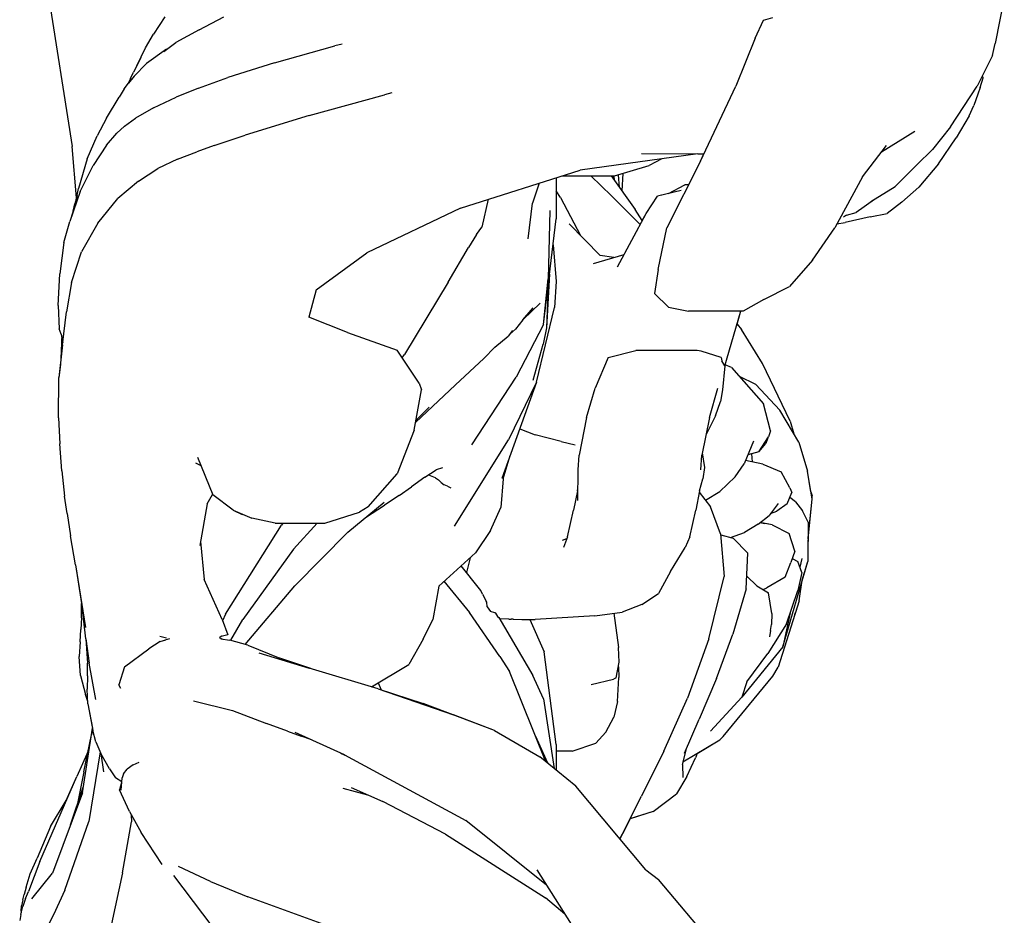
# Model space of a CAD drawing. Extents: x 8443 to 8792, y -3551 to -3244.
# Drawn here: x 8775 to 8786, y -3351 to -3341 of the extents above; entities that cross this region are included whole.
import ezdxf

# ---------------------------------------------------------------- set-up
doc = ezdxf.new("R2010")
doc.units = 0
doc.header["$LTSCALE"] = 0.1
doc.header["$MEASUREMENT"] = 0
doc.layers.add('Layer 1', color=7, linetype='Continuous')

# ---------------------------------------------------------------- blocks, each defined once
blk = doc.blocks.new('stu02_side')
at = {"layer": 'Layer 1'}
for p, q in [((8783.129, -3344.494), (8782.511, -3344.494)), ((8782.609, -3344.938), (8781.916, -3344.938))]:
    blk.add_line(p, q, dxfattribs=at)
for points in [[(8775.275, -3340.882), (8775.55, -3342.632)], [(8786.08, -3340.95), (8785.976, -3341.471)], [(8776.597, -3341.17), (8776.47, -3341.364)], [(8776.983, -3341.317), (8777.265, -3341.169)], [(8783.267, -3341.409), (8783.361, -3341.205)], [(8783.361, -3341.205), (8783.467, -3341.178)], [(8776.983, -3341.317), (8776.721, -3341.458)], [(8776.377, -3341.518), (8776.47, -3341.364)], [(8783.267, -3341.409), (8783.049, -3341.953)], [(8776.281, -3341.723), (8776.377, -3341.518)], [(8776.616, -3341.536), (8776.389, -3341.696)], [(8776.585, -3341.559), (8776.721, -3341.458)], [(8777.837, -3341.688), (8778.516, -3341.498)], [(8778.601, -3341.476), (8778.516, -3341.498)], [(8785.945, -3341.604), (8785.976, -3341.471)], [(8776.324, -3341.632), (8776.243, -3341.793)], [(8785.945, -3341.604), (8785.772, -3341.952)], [(8776.251, -3341.838), (8776.389, -3341.696)], [(8777.837, -3341.688), (8777.307, -3341.856)], [(8776.21, -3341.867), (8776.181, -3341.924)], [(8776.251, -3341.838), (8776.185, -3341.919)], [(8776.21, -3341.867), (8776.243, -3341.793)], [(8776.979, -3341.974), (8777.307, -3341.856)], [(8785.808, -3341.968), (8785.84, -3341.857)], [(8785.827, -3341.841), (8785.84, -3341.857)], [(8776.139, -3341.984), (8776.081, -3342.077)], [(8776.139, -3341.984), (8776.185, -3341.919)], [(8776.979, -3341.974), (8776.726, -3342.076)], [(8782.647, -3342.801), (8783.049, -3341.953)], [(8785.473, -3342.413), (8785.772, -3341.952)], [(8785.808, -3341.968), (8785.782, -3342.042)], [(8775.938, -3342.315), (8776.081, -3342.077)], [(8776.469, -3342.196), (8776.726, -3342.076)], [(8778.229, -3342.284), (8779.08, -3342.05)], [(8779.163, -3342.027), (8779.08, -3342.05)], [(8785.782, -3342.042), (8785.734, -3342.169)], [(8776.469, -3342.196), (8776.267, -3342.313)], [(8785.685, -3342.287), (8785.734, -3342.169)], [(8775.938, -3342.315), (8775.833, -3342.514)], [(8776.143, -3342.404), (8776.267, -3342.313)], [(8778.229, -3342.284), (8777.505, -3342.504)], [(8785.685, -3342.287), (8785.537, -3342.536)], [(8776.143, -3342.404), (8776.055, -3342.483)], [(8785.473, -3342.413), (8785.269, -3342.668)], [(8775.721, -3342.774), (8775.833, -3342.514)], [(8775.936, -3342.618), (8776.055, -3342.483)], [(8777.155, -3342.622), (8777.505, -3342.504)], [(8785.071, -3342.463), (8784.692, -3342.698)], [(8785.335, -3342.828), (8785.537, -3342.536)], [(8775.599, -3343.212), (8775.55, -3342.632)], [(8775.936, -3342.618), (8775.789, -3342.847)], [(8777.155, -3342.622), (8776.957, -3342.693)], [(8784.48, -3342.977), (8784.748, -3342.624)], [(8776.74, -3342.776), (8776.957, -3342.693)], [(8782.618, -3342.717), (8781.289, -3342.9)], [(8781.982, -3342.713), (8782.686, -3342.718)], [(8782.618, -3342.717), (8782.686, -3342.718)], [(8782.647, -3342.801), (8782.686, -3342.718)], [(8785.093, -3342.842), (8785.269, -3342.668)], [(8775.721, -3342.774), (8775.622, -3343.107)], [(8775.641, -3343.143), (8775.789, -3342.847)], [(8776.3, -3343.024), (8776.517, -3342.882)], [(8776.74, -3342.776), (8776.517, -3342.882)], [(8781.678, -3342.966), (8782.067, -3342.848)], [(8782.212, -3342.773), (8782.067, -3342.848)], [(8782.647, -3342.801), (8782.266, -3343.554)], [(8782.647, -3342.801), (8782.513, -3343.066)], [(8785.093, -3342.842), (8784.846, -3343.085)], [(8785.335, -3342.828), (8785.113, -3343.093)], [(8779.937, -3343.329), (8781.289, -3342.9)], [(8781.018, -3342.986), (8781.018, -3343.451)], [(8781.084, -3342.966), (8781.678, -3342.966)], [(8781.41, -3342.966), (8781.642, -3343.19)], [(8781.64, -3342.966), (8781.909, -3343.345)], [(8781.656, -3342.988), (8781.656, -3342.966)], [(8781.676, -3343.017), (8781.674, -3342.966)], [(8781.734, -3343.098), (8781.722, -3342.952)], [(8781.771, -3342.937), (8781.758, -3343.133)], [(8784.48, -3342.977), (8784.165, -3343.551)], [(8776.3, -3343.024), (8776.067, -3343.223)], [(8780.824, -3343.048), (8780.752, -3343.274)], [(8782.285, -3343.166), (8782.47, -3343.066)], [(8782.513, -3343.066), (8782.47, -3343.066)], [(8784.573, -3343.255), (8784.846, -3343.085)], [(8784.923, -3343.263), (8785.113, -3343.093)], [(8775.641, -3343.143), (8775.522, -3343.482)], [(8775.575, -3343.332), (8775.622, -3343.107)], [(8775.605, -3343.187), (8775.579, -3343.283)], [(8775.598, -3343.212), (8775.579, -3343.283)], [(8781.065, -3343.211), (8781.018, -3343.135)], [(8781.065, -3343.211), (8781.294, -3343.638)], [(8781.966, -3343.514), (8781.642, -3343.19)], [(8782.033, -3343.389), (8782.162, -3343.195)], [(8782.431, -3343.13), (8782.162, -3343.195)], [(8782.285, -3343.166), (8782.162, -3343.195)], [(8775.563, -3343.366), (8775.579, -3343.283)], [(8775.839, -3343.498), (8776.067, -3343.223)], [(8780.25, -3343.23), (8780.178, -3343.545)], [(8780.702, -3343.676), (8780.752, -3343.274)], [(8784.612, -3343.231), (8784.405, -3343.38)], [(8784.923, -3343.263), (8784.757, -3343.389)], [(8775.563, -3343.366), (8775.522, -3343.482)], [(8779.937, -3343.329), (8778.877, -3343.835)], [(8780.946, -3343.356), (8780.929, -3344.129)], [(8781.71, -3343.993), (8782.033, -3343.389)], [(8781.991, -3343.469), (8781.909, -3343.345)], [(8781.991, -3343.469), (8782.033, -3343.389)], [(8784.299, -3343.411), (8784.262, -3343.431)], [(8784.566, -3343.427), (8784.283, -3343.492)], [(8784.299, -3343.411), (8784.405, -3343.38)], [(8784.566, -3343.427), (8784.757, -3343.389)], [(8775.457, -3343.718), (8775.522, -3343.482)], [(8775.839, -3343.498), (8775.656, -3343.822)], [(8780.117, -3343.627), (8780.178, -3343.545)], [(8780.876, -3344.645), (8781.018, -3343.451)], [(8781.166, -3343.507), (8781.516, -3343.866)], [(8784.189, -3343.508), (8784.165, -3343.551)], [(8784.189, -3343.508), (8784.283, -3343.492)], [(8780.117, -3343.627), (8780.029, -3343.776)], [(8782.171, -3344.022), (8782.266, -3343.554)], [(8783.913, -3343.916), (8784.165, -3343.551)], [(8775.457, -3343.718), (8775.411, -3344.073)], [(8780.983, -3343.746), (8781.018, -3344.157)], [(8775.541, -3344.17), (8775.656, -3343.822)], [(8778.305, -3344.252), (8778.877, -3343.835)], [(8779.799, -3344.168), (8780.029, -3343.776)], [(8781.441, -3343.955), (8781.784, -3343.855)], [(8781.669, -3343.889), (8781.516, -3343.866)], [(8783.913, -3343.916), (8783.653, -3344.216)], [(8775.392, -3344.43), (8775.411, -3344.073)], [(8780.944, -3344.076), (8780.909, -3344.683)], [(8782.171, -3344.022), (8782.127, -3344.296)], [(8775.541, -3344.17), (8775.486, -3344.503)], [(8779.799, -3344.168), (8779.305, -3344.983)], [(8780.876, -3344.645), (8780.929, -3344.129)], [(8780.929, -3344.203), (8780.909, -3344.683)], [(8781.018, -3344.157), (8780.999, -3344.451)], [(8783.364, -3344.362), (8783.653, -3344.216)], [(8778.305, -3344.252), (8778.224, -3344.56)], [(8782.287, -3344.45), (8782.127, -3344.296)], [(8775.392, -3344.43), (8775.404, -3344.695)], [(8780.836, -3344.403), (8780.645, -3344.587)], [(8783.364, -3344.362), (8783.129, -3344.494)], [(8775.441, -3344.875), (8775.486, -3344.503)], [(8780.641, -3344.592), (8780.757, -3344.457)], [(8780.795, -3345.297), (8780.999, -3344.451)], [(8782.287, -3344.45), (8782.511, -3344.494)], [(8782.924, -3345.111), (8783.101, -3344.504)], [(8783.062, -3344.639), (8783.101, -3344.504)], [(8783.101, -3344.504), (8783.104, -3344.494)], [(8778.661, -3344.736), (8778.224, -3344.56)], [(8780.641, -3344.592), (8780.559, -3344.698)], [(8780.876, -3344.645), (8780.566, -3345.238)], [(8783.062, -3344.639), (8783.112, -3344.702)], [(8775.424, -3344.754), (8775.404, -3344.695)], [(8775.424, -3344.754), (8775.435, -3344.801)], [(8775.424, -3344.754), (8775.445, -3344.846)], [(8778.661, -3344.736), (8779.221, -3344.934)], [(8780.524, -3344.714), (8780.475, -3344.775)], [(8780.489, -3344.758), (8780.559, -3344.698)], [(8780.909, -3344.683), (8780.872, -3344.868)], [(8783.348, -3345.086), (8783.112, -3344.702)], [(8775.441, -3344.875), (8775.401, -3345.243)], [(8775.435, -3344.801), (8775.417, -3345.096)], [(8775.429, -3344.991), (8775.435, -3344.803)], [(8780.325, -3344.902), (8780.475, -3344.775)], [(8780.757, -3345.275), (8780.872, -3344.868)], [(8779.47, -3345.307), (8779.221, -3344.934)], [(8779.279, -3345.02), (8779.305, -3344.983)], [(8780.325, -3344.902), (8780.199, -3345.027)], [(8781.606, -3345.018), (8781.916, -3344.938)], [(8782.655, -3344.944), (8782.609, -3344.938)], [(8782.881, -3345.018), (8782.655, -3344.944)], [(8775.417, -3345.096), (8775.401, -3345.243)], [(8779.882, -3345.327), (8780.199, -3345.027)], [(8781.606, -3345.018), (8781.457, -3345.362)], [(8782.881, -3345.018), (8782.888, -3345.054)], [(8782.924, -3345.111), (8782.888, -3345.054)], [(8782.999, -3345.129), (8782.927, -3345.1)], [(8783.66, -3345.738), (8783.348, -3345.086)], [(8782.924, -3345.111), (8782.897, -3345.383)], [(8782.999, -3345.129), (8783.358, -3345.542)], [(8775.397, -3345.699), (8775.401, -3345.243)], [(8779.882, -3345.327), (8779.43, -3345.75)], [(8779.47, -3345.307), (8779.497, -3345.382)], [(8780.066, -3346.005), (8780.566, -3345.238)], [(8780.795, -3345.297), (8780.404, -3346.385)], [(8780.795, -3345.297), (8780.478, -3345.947)], [(8783.272, -3345.321), (8783.088, -3345.232)], [(8783.272, -3345.321), (8783.544, -3345.614)], [(8779.414, -3345.84), (8779.497, -3345.382)], [(8781.362, -3345.696), (8781.457, -3345.362)], [(8782.748, -3345.696), (8782.843, -3345.362)], [(8782.897, -3345.383), (8782.874, -3345.514)], [(8782.816, -3345.676), (8782.874, -3345.514)], [(8783.437, -3345.846), (8783.358, -3345.542)], [(8779.583, -3345.579), (8779.434, -3345.728)], [(8783.758, -3345.974), (8783.544, -3345.614)], [(8775.397, -3345.699), (8775.411, -3345.992)], [(8781.362, -3345.696), (8781.277, -3346.119)], [(8782.748, -3345.696), (8782.663, -3346.119)], [(8782.816, -3345.676), (8782.708, -3345.893)], [(8783.66, -3345.738), (8783.702, -3345.881)], [(8779.414, -3345.84), (8779.22, -3346.33)], [(8780.606, -3345.822), (8780.779, -3345.891)], [(8783.437, -3345.846), (8783.415, -3345.915)], [(8775.435, -3346.298), (8775.411, -3345.992)], [(8779.869, -3346.923), (8780.478, -3345.947)], [(8781.073, -3345.966), (8780.779, -3345.891)], [(8781.073, -3345.966), (8781.232, -3346.004)], [(8783.246, -3345.963), (8783.141, -3346.218)], [(8783.306, -3346.084), (8783.415, -3345.915)], [(8783.306, -3346.084), (8783.387, -3345.989)], [(8783.41, -3345.924), (8783.387, -3345.989)], [(8783.758, -3345.974), (8783.857, -3346.302)], [(8782.668, -3346.094), (8782.695, -3346.26)], [(8783.306, -3346.084), (8783.183, -3346.116)], [(8783.224, -3346.105), (8783.23, -3346.197)], [(8776.945, -3346.209), (8777.005, -3346.239)], [(8776.966, -3346.142), (8777.139, -3346.57)], [(8780.418, -3346.388), (8780.498, -3346.123)], [(8781.266, -3346.286), (8781.277, -3346.119)], [(8782.651, -3346.286), (8782.663, -3346.119)], [(8783.039, -3346.366), (8783.141, -3346.218)], [(8783.352, -3346.221), (8783.156, -3346.182)], [(8775.435, -3346.298), (8775.464, -3346.585)], [(8778.893, -3346.703), (8779.22, -3346.33)], [(8779.535, -3346.369), (8779.663, -3346.285)], [(8779.732, -3346.265), (8779.663, -3346.285)], [(8781.263, -3346.631), (8781.266, -3346.286)], [(8782.695, -3346.26), (8782.674, -3346.389)], [(8783.352, -3346.221), (8783.56, -3346.31)], [(8783.658, -3346.489), (8783.56, -3346.31)], [(8783.896, -3346.533), (8783.857, -3346.302)], [(8783.911, -3346.619), (8783.857, -3346.302)], [(8779.535, -3346.369), (8779.383, -3346.48)], [(8779.653, -3346.377), (8779.578, -3346.347)], [(8779.653, -3346.377), (8779.687, -3346.4)], [(8779.718, -3346.428), (8779.687, -3346.4)], [(8779.718, -3346.428), (8779.754, -3346.454)], [(8780.418, -3346.388), (8780.393, -3346.712)], [(8782.636, -3346.522), (8782.674, -3346.389)], [(8783.039, -3346.366), (8782.868, -3346.53)], [(8779.245, -3346.576), (8779.383, -3346.48)], [(8779.79, -3346.472), (8779.754, -3346.454)], [(8779.79, -3346.472), (8779.829, -3346.489)], [(8781.257, -3346.522), (8781.212, -3346.743)], [(8781.257, -3346.522), (8781.264, -3346.493)], [(8782.636, -3346.522), (8782.594, -3346.743)], [(8782.633, -3346.537), (8782.762, -3346.705)], [(8782.705, -3346.63), (8782.868, -3346.53)], [(8783.627, -3346.671), (8783.678, -3346.541)], [(8783.658, -3346.489), (8783.678, -3346.541)], [(8783.896, -3346.533), (8783.903, -3346.558)], [(8775.495, -3346.78), (8775.464, -3346.585)], [(8777.074, -3346.67), (8777.137, -3346.564)], [(8777.368, -3346.743), (8777.139, -3346.57)], [(8778.666, -3346.991), (8779.076, -3346.652)], [(8779.245, -3346.576), (8779.079, -3346.687)], [(8783.721, -3346.648), (8783.656, -3346.598)], [(8783.721, -3346.648), (8783.8, -3346.751)], [(8783.865, -3347.069), (8783.911, -3346.619)], [(8783.866, -3347.056), (8783.911, -3346.619)], [(8783.903, -3346.558), (8783.908, -3346.577)], [(8783.911, -3346.619), (8783.908, -3346.577)], [(8777.074, -3346.67), (8776.993, -3347.14)], [(8777.368, -3346.743), (8777.471, -3346.791)], [(8777.368, -3346.743), (8777.578, -3346.833)], [(8778.405, -3346.89), (8778.797, -3346.764)], [(8778.893, -3346.703), (8778.797, -3346.764)], [(8778.865, -3346.826), (8779.079, -3346.687)], [(8780.274, -3346.971), (8780.393, -3346.712)], [(8781.146, -3347.042), (8781.212, -3346.743)], [(8782.526, -3347.042), (8782.594, -3346.743)], [(8782.875, -3347.008), (8782.762, -3346.705)], [(8783.525, -3346.668), (8783.424, -3346.803)], [(8783.44, -3346.781), (8783.509, -3346.754)], [(8783.627, -3346.671), (8783.509, -3346.754)], [(8783.865, -3346.879), (8783.8, -3346.751)], [(8775.495, -3346.78), (8775.532, -3347.031)], [(8777.495, -3346.798), (8777.471, -3346.791)], [(8777.843, -3346.89), (8777.578, -3346.833)], [(8783.298, -3346.9), (8783.424, -3346.803)], [(8783.32, -3346.882), (8783.375, -3346.892)], [(8783.456, -3346.908), (8783.322, -3346.881)], [(8783.865, -3346.879), (8783.86, -3347.322)], [(8777.283, -3347.918), (8777.915, -3346.91)], [(8777.843, -3346.89), (8778.405, -3346.89)], [(8777.929, -3346.89), (8777.915, -3346.91)], [(8778.05, -3347.183), (8778.319, -3346.89)], [(8778.666, -3346.991), (8778.065, -3347.598)], [(8780.274, -3346.971), (8780.106, -3347.224)], [(8782.986, -3347.049), (8783.144, -3346.993)], [(8783.298, -3346.9), (8783.144, -3346.993)], [(8783.456, -3346.908), (8783.375, -3346.892)], [(8783.456, -3346.908), (8783.649, -3347.004)], [(8775.586, -3347.36), (8775.532, -3347.031)], [(8777.001, -3347.094), (8777.041, -3347.526)], [(8781.088, -3347.082), (8781.139, -3347.063)], [(8781.146, -3347.042), (8781.1, -3347.165)], [(8782.526, -3347.042), (8782.474, -3347.165)], [(8782.875, -3347.008), (8782.917, -3347.491)], [(8782.876, -3347.019), (8783.017, -3347.058)], [(8783.017, -3347.058), (8783.184, -3347.229)], [(8783.713, -3347.206), (8783.649, -3347.004)], [(8783.862, -3347.103), (8783.86, -3347.322)], [(8783.866, -3347.056), (8783.862, -3347.103)], [(8778.05, -3347.183), (8777.478, -3347.975)], [(8782.31, -3347.436), (8782.474, -3347.165)], [(8783.713, -3347.206), (8783.667, -3347.334)], [(8779.691, -3347.599), (8780.106, -3347.224)], [(8780.047, -3347.281), (8780.01, -3347.43)], [(8780.048, -3347.276), (8780.047, -3347.281)], [(8783.165, -3347.631), (8783.184, -3347.229)], [(8783.579, -3348.284), (8783.86, -3347.322)], [(8783.684, -3347.288), (8783.749, -3347.322)], [(8783.791, -3347.446), (8783.749, -3347.322)], [(8783.792, -3347.289), (8783.771, -3347.387)], [(8783.798, -3347.533), (8783.86, -3347.322)], [(8775.586, -3347.36), (8775.657, -3347.798)], [(8775.586, -3347.36), (8775.7, -3348.066)], [(8780.153, -3347.63), (8779.944, -3347.371)], [(8780.012, -3347.455), (8780.01, -3347.43)], [(8782.31, -3347.436), (8782.175, -3347.682)], [(8783.603, -3347.5), (8783.667, -3347.334)], [(8777.244, -3347.977), (8777.041, -3347.526)], [(8779.75, -3347.545), (8780.037, -3347.896)], [(8782.744, -3348.197), (8782.917, -3347.491)], [(8783.286, -3347.598), (8783.172, -3347.486)], [(8783.603, -3347.5), (8783.396, -3347.618)], [(8783.791, -3347.446), (8783.748, -3347.651)], [(8783.762, -3347.767), (8783.798, -3347.533)], [(8777.506, -3348.258), (8778.065, -3347.598)], [(8779.691, -3347.599), (8779.624, -3347.975)], [(8780.166, -3347.651), (8780.153, -3347.63)], [(8780.187, -3347.689), (8780.166, -3347.651)], [(8783.165, -3347.631), (8783.014, -3348.143)], [(8783.286, -3347.598), (8783.416, -3347.675)], [(8783.356, -3347.639), (8783.396, -3347.618)], [(8783.618, -3348.024), (8783.748, -3347.651)], [(8780.187, -3347.689), (8780.227, -3347.769)], [(8780.233, -3347.782), (8780.227, -3347.769)], [(8781.986, -3347.807), (8782.175, -3347.682)], [(8783.453, -3347.908), (8783.416, -3347.675)], [(8783.762, -3347.767), (8783.525, -3348.517)], [(8783.762, -3347.767), (8783.722, -3347.897)], [(8775.654, -3347.959), (8775.657, -3347.798)], [(8775.703, -3348.196), (8775.662, -3347.829)], [(8780.238, -3347.832), (8780.233, -3347.782)], [(8780.238, -3347.832), (8780.276, -3347.888)], [(8781.986, -3347.807), (8781.765, -3347.894)], [(8775.654, -3347.959), (8775.649, -3348.088)], [(8777.244, -3347.977), (8777.31, -3348.149)], [(8777.283, -3347.918), (8777.249, -3347.991)], [(8777.343, -3348.212), (8777.478, -3347.975)], [(8779.517, -3348.198), (8779.624, -3347.975)], [(8780.38, -3348.396), (8780.037, -3347.896)], [(8780.326, -3347.901), (8780.276, -3347.888)], [(8780.331, -3347.903), (8780.326, -3347.901)], [(8780.333, -3347.907), (8780.331, -3347.903)], [(8780.333, -3347.907), (8780.355, -3347.943)], [(8780.355, -3347.943), (8780.369, -3347.956)], [(8780.369, -3347.956), (8780.753, -3348.609)], [(8780.484, -3347.972), (8780.377, -3347.971)], [(8780.484, -3347.972), (8780.51, -3347.973)], [(8780.533, -3347.973), (8780.51, -3347.973)], [(8780.533, -3347.973), (8780.536, -3347.973)], [(8780.536, -3347.973), (8780.628, -3347.976)], [(8780.628, -3347.976), (8780.78, -3347.976)], [(8780.719, -3347.976), (8780.883, -3348.343)], [(8781.456, -3347.935), (8780.78, -3347.976)], [(8781.456, -3347.935), (8781.765, -3347.894)], [(8781.668, -3347.907), (8781.723, -3348.293)], [(8783.453, -3347.908), (8783.451, -3348.032)], [(8783.661, -3347.901), (8783.579, -3348.284)], [(8783.713, -3347.921), (8783.722, -3347.897)], [(8775.641, -3348.228), (8775.649, -3348.088)], [(8783.618, -3348.024), (8783.408, -3348.362)], [(8783.439, -3348.101), (8783.428, -3348.172)], [(8783.439, -3348.101), (8783.451, -3348.032)], [(8775.703, -3348.196), (8775.724, -3348.472)], [(8775.703, -3348.196), (8775.743, -3348.472)], [(8776.539, -3348.164), (8776.614, -3348.184)], [(8776.545, -3348.226), (8776.608, -3348.205)], [(8776.545, -3348.226), (8776.596, -3348.209)], [(8776.65, -3348.196), (8776.596, -3348.209)], [(8777.237, -3348.167), (8777.213, -3348.184)], [(8777.213, -3348.184), (8777.253, -3348.199)], [(8777.228, -3348.196), (8777.331, -3348.209)], [(8777.31, -3348.149), (8777.233, -3348.168)], [(8777.241, -3348.166), (8777.234, -3348.17)], [(8777.533, -3348.266), (8777.331, -3348.209)], [(8779.517, -3348.198), (8779.352, -3348.486)], [(8782.744, -3348.197), (8782.5, -3348.864)], [(8782.827, -3348.644), (8783.014, -3348.143)], [(8775.641, -3348.228), (8775.629, -3348.396)], [(8776.143, -3348.512), (8776.417, -3348.309)], [(8776.545, -3348.226), (8776.417, -3348.309)], [(8777.533, -3348.266), (8777.896, -3348.412)], [(8781.73, -3348.459), (8781.723, -3348.293)], [(8783.579, -3348.284), (8783.115, -3348.856)], [(8775.643, -3348.609), (8775.629, -3348.396)], [(8777.659, -3348.354), (8778.227, -3348.525)], [(8778.248, -3348.532), (8777.896, -3348.412)], [(8780.38, -3348.396), (8780.492, -3348.566)], [(8781.018, -3349.388), (8780.883, -3348.343)], [(8783.17, -3348.68), (8783.408, -3348.362)], [(8775.723, -3348.614), (8775.724, -3348.472)], [(8775.816, -3348.881), (8775.743, -3348.472)], [(8776.143, -3348.512), (8776.079, -3348.716)], [(8779.005, -3348.759), (8778.227, -3348.525)], [(8778.93, -3348.736), (8779.352, -3348.486)], [(8781.696, -3348.637), (8781.73, -3348.459)], [(8781.72, -3348.51), (8781.72, -3348.509)], [(8781.72, -3348.51), (8781.725, -3348.633)], [(8783.464, -3348.618), (8783.525, -3348.517)], [(8775.643, -3348.609), (8775.699, -3348.823)], [(8775.723, -3348.614), (8775.718, -3348.762)], [(8780.901, -3349.583), (8780.492, -3348.566)], [(8780.874, -3348.873), (8780.753, -3348.609)], [(8781.414, -3348.712), (8781.665, -3348.649)], [(8781.696, -3348.637), (8781.665, -3348.649)], [(8781.711, -3348.903), (8781.725, -3348.633)], [(8782.827, -3348.644), (8782.634, -3349.103)], [(8782.904, -3349.297), (8783.464, -3348.618)], [(8775.728, -3348.928), (8775.718, -3348.762)], [(8776.098, -3348.757), (8776.079, -3348.716)], [(8779.005, -3348.692), (8779.042, -3348.771)], [(8779.005, -3348.759), (8779.856, -3349.055)], [(8779.005, -3348.759), (8779.515, -3348.924)], [(8783.17, -3348.68), (8783.115, -3348.856)], [(8775.726, -3348.905), (8775.699, -3348.823)], [(8780.874, -3348.873), (8780.995, -3349.659)], [(8782.233, -3349.464), (8782.5, -3348.864)], [(8782.76, -3349.237), (8783.115, -3348.856)], [(8775.728, -3348.928), (8775.726, -3348.905)], [(8775.728, -3348.928), (8775.728, -3348.929)], [(8775.728, -3348.928), (8775.78, -3349.204)], [(8775.728, -3348.928), (8775.785, -3349.23)], [(8776.921, -3348.896), (8777.362, -3349.006)], [(8780.321, -3349.232), (8779.515, -3348.924)], [(8781.711, -3348.903), (8781.668, -3349.079)], [(8777.362, -3349.006), (8777.745, -3349.15)], [(8780.321, -3349.232), (8779.856, -3349.055)], [(8781.58, -3349.251), (8781.668, -3349.079)], [(8782.469, -3349.486), (8782.634, -3349.103)], [(8775.665, -3349.934), (8775.78, -3349.204)], [(8775.773, -3349.25), (8775.78, -3349.204)], [(8777.981, -3349.237), (8777.745, -3349.15)], [(8775.682, -3349.698), (8775.768, -3349.279)], [(8775.73, -3349.466), (8775.768, -3349.279)], [(8775.773, -3349.25), (8775.768, -3349.279)], [(8775.816, -3349.357), (8775.785, -3349.23)], [(8777.981, -3349.237), (8778.136, -3349.293)], [(8778.625, -3349.507), (8778.071, -3349.253)], [(8778.247, -3349.334), (8778.136, -3349.293)], [(8780.321, -3349.232), (8780.834, -3349.528)], [(8780.785, -3349.294), (8780.92, -3349.595)], [(8781.58, -3349.251), (8781.465, -3349.374)], [(8782.904, -3349.297), (8782.865, -3349.337)], [(8775.816, -3349.357), (8775.873, -3349.491)], [(8781.018, -3349.388), (8781.018, -3349.678)], [(8781.2, -3349.466), (8781.465, -3349.374)], [(8782.443, -3349.613), (8782.49, -3349.437)], [(8782.45, -3349.586), (8782.865, -3349.337)], [(8782.61, -3349.49), (8782.865, -3349.337)], [(8775.73, -3349.466), (8775.601, -3349.751)], [(8775.865, -3349.472), (8775.737, -3350.258)], [(8775.873, -3349.491), (8775.904, -3349.699)], [(8775.972, -3349.664), (8775.873, -3349.491)], [(8778.58, -3349.486), (8778.632, -3349.511)], [(8778.625, -3349.507), (8779.999, -3350.249)], [(8781.238, -3349.858), (8780.834, -3349.528)], [(8781.2, -3349.466), (8781.018, -3349.466)], [(8782.233, -3349.464), (8781.983, -3349.972)], [(8782.494, -3349.752), (8782.592, -3349.539)], [(8782.61, -3349.49), (8782.592, -3349.539)], [(8775.972, -3349.664), (8776.041, -3349.764)], [(8776.24, -3349.618), (8776.172, -3349.669)], [(8776.24, -3349.618), (8776.307, -3349.588)], [(8780.922, -3349.6), (8780.92, -3349.595)], [(8782.443, -3349.613), (8782.45, -3349.76)], [(8775.186, -3350.709), (8775.601, -3349.751)], [(8775.484, -3350.021), (8775.601, -3349.751)], [(8775.682, -3349.698), (8775.606, -3350.075)], [(8776.11, -3349.809), (8776.041, -3349.764)], [(8776.103, -3349.905), (8776.113, -3349.764)], [(8776.13, -3349.719), (8776.113, -3349.764)], [(8776.13, -3349.719), (8776.172, -3349.669)], [(8782.494, -3349.752), (8782.376, -3349.948)], [(8775.531, -3350.295), (8775.675, -3349.87)], [(8776.109, -3349.817), (8776.085, -3349.9)], [(8776.104, -3349.805), (8776.11, -3349.812)], [(8778.606, -3349.882), (8778.887, -3349.958)], [(8778.7, -3349.876), (8779.059, -3350.033)], [(8782.03, -3350.804), (8781.238, -3349.858)], [(8775.665, -3349.934), (8775.328, -3350.844)], [(8776.196, -3350.146), (8776.085, -3349.9)], [(8781.788, -3350.351), (8781.983, -3349.972)], [(8782.113, -3350.144), (8782.376, -3349.948)], [(8775.307, -3350.315), (8775.484, -3350.021)], [(8779.767, -3350.403), (8779.059, -3350.033)], [(8776.196, -3350.146), (8776.33, -3350.382)], [(8776.218, -3350.185), (8776.219, -3350.262)], [(8782.113, -3350.144), (8781.851, -3350.228)], [(8782.113, -3350.144), (8781.854, -3350.227)], [(8775.307, -3350.315), (8775.154, -3350.671)], [(8775.468, -3351.036), (8775.737, -3350.258)], [(8776.118, -3350.839), (8776.219, -3350.262)], [(8780.91, -3350.978), (8779.999, -3350.249)], [(8781.854, -3350.227), (8781.766, -3350.398)], [(8776.567, -3350.744), (8776.33, -3350.382)], [(8779.767, -3350.403), (8780.899, -3351.12)], [(8781.788, -3350.351), (8781.736, -3350.453)], [(8781.736, -3350.453), (8781.766, -3350.398)], [(8775.186, -3350.709), (8775.058, -3351.048)], [(8775.075, -3350.851), (8775.154, -3350.671)], [(8777.113, -3350.935), (8776.751, -3350.768)], [(8775.031, -3350.999), (8775.075, -3350.851)], [(8775.095, -3351.131), (8775.328, -3350.844)], [(8776.118, -3350.839), (8775.995, -3351.416)], [(8776.695, -3350.867), (8777.351, -3351.734)], [(8780.8, -3350.804), (8781.69, -3352.218)], [(8782.03, -3350.804), (8782.174, -3350.915)], [(8775.031, -3350.999), (8775.007, -3351.083)], [(8777.113, -3350.935), (8777.533, -3351.111)], [(8782.796, -3351.65), (8782.174, -3350.915)], [(8774.994, -3351.142), (8775.007, -3351.083)], [(8775.023, -3351.128), (8775.058, -3351.048)], [(8775.468, -3351.036), (8775.338, -3351.312)], [(8778.444, -3351.441), (8777.533, -3351.111)], [(8774.97, -3351.308), (8774.992, -3351.219)], [(8774.974, -3351.27), (8774.978, -3351.212)], [(8774.994, -3351.142), (8774.978, -3351.212)], [(8775.023, -3351.128), (8774.992, -3351.219)], [(8781.117, -3351.307), (8780.899, -3351.12)], [(8774.97, -3351.308), (8774.957, -3351.378)], [(8774.97, -3351.308), (8774.973, -3351.292)], [(8774.974, -3351.27), (8774.973, -3351.292)], [(8775.338, -3351.312), (8775.292, -3351.408)]]:
    blk.add_lwpolyline(points, dxfattribs=at)

msp = doc.modelspace()

# ---------------------------------------------------------------- block references
at = {"color": 94}
msp.add_blockref('stu02_side', (0, 0), dxfattribs=at)

doc.saveas('drawing.dxf')
